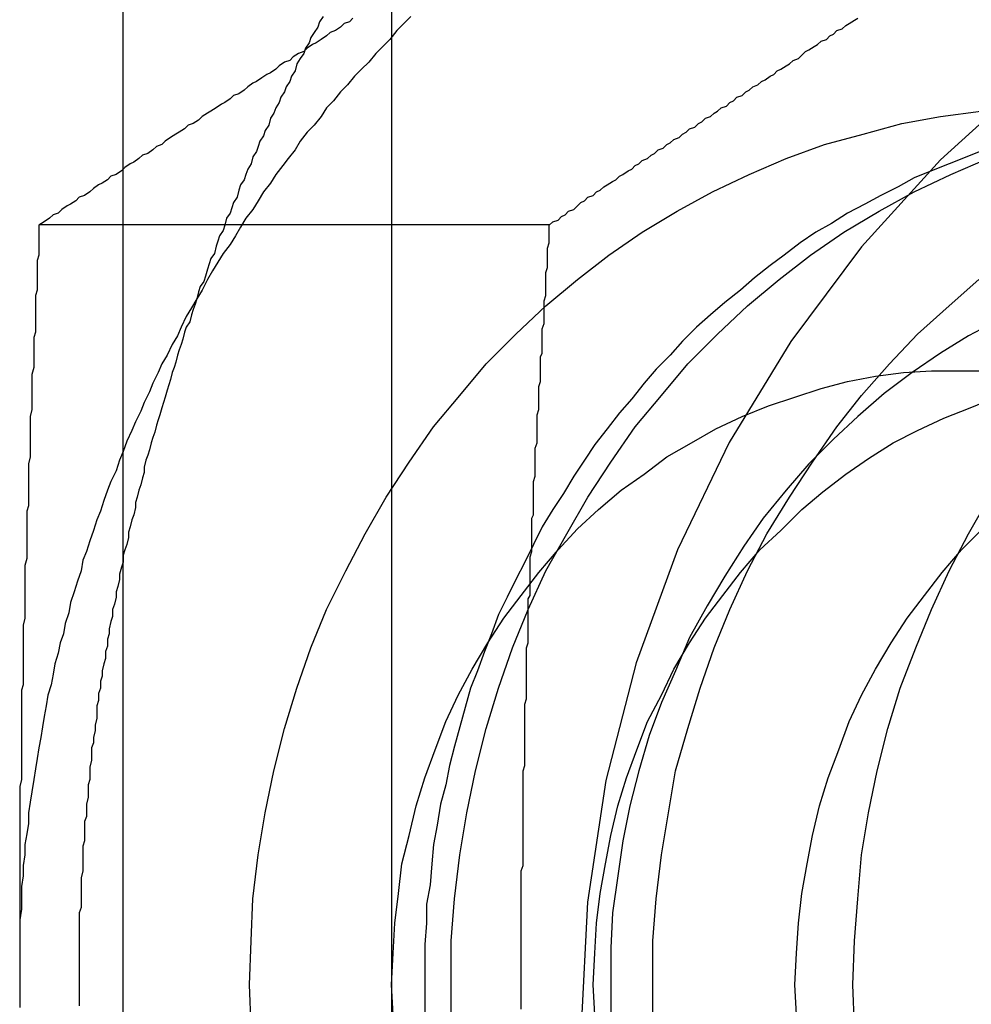
# Model space of a CAD drawing. Extents: x 2556 to 3907, y 1489 to 2027.
# Drawn here: x 3002 to 3007, y 1555 to 1560 of the extents above; entities that cross this region are included whole.
import ezdxf

# ---------------------------------------------------------------- set-up
doc = ezdxf.new("R2010")
doc.units = 0
doc.header["$LTSCALE"] = 5
doc.linetypes.add('VERDECKT', pattern=[9.525, 6.35, -3.175])
doc.layers.get('0').update_dxf_attribs({"linetype": 'CONTINUOUS'})
doc.layers.add('STEMPEL', color=3, linetype='CONTINUOUS')

# ---------------------------------------------------------------- blocks, each defined once
blk = doc.blocks.new('A$C52D9B3EE')
blk.add_line((2398.7189, 1288.9643), (2398.7189, 1278.6108))
at = {"color": 1, "linetype": 'VERDECKT'}
for p, q in [((2400.2497, 1288.9643), (2400.2497, 1258.9643)), ((2398.7189, 1278.6108), (2398.7189, 1269.3178)), ((2398.2447, 1278.2944), (2401.1526, 1278.2944))]:
    blk.add_line(p, q, dxfattribs=at)
for points in [[(2399.86, 1279.48, 0), (2399.84, 1279.45, 0), (2399.83, 1279.42, 0), (2399.81, 1279.39, 0), (2399.79, 1279.36, 0), (2399.78, 1279.33, 0), (2399.76, 1279.3, 0)], [(2400.36, 1279.48, 0), (2400.32, 1279.44, 0), (2400.28, 1279.4, 0), (2400.24, 1279.35, 0), (2400.2, 1279.31, 0), (2400.16, 1279.27, 0), (2400.12, 1279.22, 0), (2400.08, 1279.18, 0), (2400.04, 1279.14, 0), (2400, 1279.09, 0), (2399.96, 1279.05, 0), (2399.92, 1279, 0), (2399.88, 1278.96, 0), (2399.85, 1278.91, 0), (2399.81, 1278.86, 0), (2399.77, 1278.82, 0), (2399.73, 1278.77, 0), (2399.7, 1278.72, 0), (2399.66, 1278.67, 0), (2399.63, 1278.63, 0), (2399.59, 1278.58, 0), (2399.56, 1278.53, 0), (2399.52, 1278.48, 0), (2399.49, 1278.43, 0), (2399.46, 1278.38, 0), (2399.42, 1278.33, 0), (2399.39, 1278.28, 0), (2399.36, 1278.23, 0), (2399.33, 1278.18, 0), (2399.29, 1278.13, 0), (2399.26, 1278.08, 0), (2399.23, 1278.03, 0), (2399.2, 1277.98, 0), (2399.17, 1277.92, 0), (2399.14, 1277.87, 0), (2399.11, 1277.82, 0), (2399.08, 1277.77, 0), (2399.05, 1277.71, 0), (2399.03, 1277.66, 0), (2399, 1277.61, 0), (2398.97, 1277.55, 0), (2398.94, 1277.5, 0), (2398.92, 1277.45, 0), (2398.89, 1277.39, 0), (2398.87, 1277.34, 0), (2398.84, 1277.28, 0), (2398.82, 1277.23, 0), (2398.79, 1277.17, 0), (2398.77, 1277.12, 0), (2398.74, 1277.06, 0), (2398.72, 1277, 0), (2398.7, 1276.95, 0), (2398.68, 1276.89, 0), (2398.65, 1276.83, 0), (2398.63, 1276.78, 0), (2398.61, 1276.72, 0), (2398.59, 1276.66, 0), (2398.57, 1276.61, 0), (2398.55, 1276.55, 0), (2398.53, 1276.49, 0), (2398.51, 1276.43, 0), (2398.49, 1276.38, 0), (2398.48, 1276.32, 0), (2398.46, 1276.26, 0), (2398.44, 1276.2, 0), (2398.42, 1276.14, 0), (2398.41, 1276.08, 0), (2398.39, 1276.02, 0), (2398.38, 1275.96, 0), (2398.36, 1275.91, 0), (2398.35, 1275.85, 0), (2398.33, 1275.79, 0), (2398.32, 1275.73, 0), (2398.31, 1275.67, 0), (2398.29, 1275.61, 0), (2398.28, 1275.55, 0), (2398.27, 1275.49, 0), (2398.26, 1275.43, 0), (2398.25, 1275.37, 0), (2398.24, 1275.31, 0), (2398.23, 1275.25, 0), (2398.22, 1275.19, 0), (2398.21, 1275.13, 0), (2398.2, 1275.06, 0), (2398.19, 1275, 0), (2398.18, 1274.94, 0), (2398.18, 1274.88, 0), (2398.17, 1274.82, 0), (2398.16, 1274.76, 0), (2398.16, 1274.7, 0), (2398.15, 1274.64, 0), (2398.15, 1274.58, 0), (2398.14, 1274.52, 0), (2398.14, 1274.45, 0), (2398.14, 1274.39, 0), (2398.13, 1274.33, 0), (2398.13, 1274.27, 0), (2398.13, 1274.21, 0), (2398.13, 1274.15, 0), (2398.13, 1274.09, 0), (2398.13, 1274.03, 0), (2398.13, 1273.96, 0)], [(2400.03, 1279.47, 0), (2400.01, 1279.45, 0), (2399.98, 1279.44, 0), (2399.96, 1279.42, 0), (2399.93, 1279.4, 0), (2399.9, 1279.39, 0), (2399.88, 1279.37, 0), (2399.85, 1279.35, 0), (2399.82, 1279.33, 0), (2399.8, 1279.32, 0), (2399.77, 1279.3, 0), (2399.75, 1279.28, 0), (2399.72, 1279.27, 0), (2399.69, 1279.25, 0), (2399.67, 1279.23, 0), (2399.64, 1279.22, 0), (2399.61, 1279.2, 0), (2399.59, 1279.18, 0), (2399.56, 1279.16, 0), (2399.54, 1279.15, 0), (2399.51, 1279.13, 0), (2399.48, 1279.11, 0), (2399.46, 1279.1, 0), (2399.43, 1279.08, 0), (2399.41, 1279.06, 0), (2399.38, 1279.04, 0), (2399.35, 1279.03, 0), (2399.33, 1279.01, 0), (2399.3, 1278.99, 0), (2399.28, 1278.98, 0), (2399.25, 1278.96, 0), (2399.22, 1278.94, 0), (2399.2, 1278.93, 0), (2399.17, 1278.91, 0), (2399.15, 1278.89, 0), (2399.12, 1278.87, 0), (2399.09, 1278.86, 0), (2399.07, 1278.84, 0), (2399.04, 1278.82, 0), (2399.02, 1278.81, 0), (2398.99, 1278.79, 0), (2398.96, 1278.77, 0), (2398.94, 1278.75, 0), (2398.91, 1278.74, 0), (2398.89, 1278.72, 0), (2398.86, 1278.7, 0), (2398.83, 1278.69, 0), (2398.81, 1278.67, 0), (2398.78, 1278.65, 0), (2398.76, 1278.64, 0), (2398.73, 1278.62, 0), (2398.71, 1278.6, 0), (2398.68, 1278.58, 0), (2398.65, 1278.57, 0), (2398.63, 1278.55, 0), (2398.6, 1278.53, 0), (2398.58, 1278.52, 0), (2398.55, 1278.5, 0), (2398.53, 1278.48, 0), (2398.5, 1278.46, 0), (2398.47, 1278.45, 0), (2398.45, 1278.43, 0), (2398.42, 1278.41, 0), (2398.4, 1278.4, 0), (2398.37, 1278.38, 0), (2398.35, 1278.36, 0), (2398.32, 1278.35, 0), (2398.3, 1278.33, 0), (2398.27, 1278.31, 0), (2398.24, 1278.29, 0)], [(2399.44, 1273.96, 0), (2399.45, 1274.21, 0), (2399.46, 1274.45, 0), (2399.49, 1274.7, 0), (2399.53, 1274.94, 0), (2399.58, 1275.18, 0), (2399.64, 1275.42, 0), (2399.71, 1275.65, 0), (2399.79, 1275.88, 0), (2399.88, 1276.1, 0), (2399.99, 1276.32, 0), (2400.1, 1276.53, 0), (2400.22, 1276.74, 0), (2400.35, 1276.94, 0), (2400.49, 1277.14, 0), (2400.64, 1277.32, 0), (2400.79, 1277.5, 0), (2400.96, 1277.67, 0), (2401.13, 1277.83, 0), (2401.31, 1277.98, 0), (2401.49, 1278.12, 0), (2401.68, 1278.25, 0), (2401.88, 1278.37, 0), (2402.08, 1278.48, 0), (2402.29, 1278.58, 0), (2402.5, 1278.67, 0), (2402.72, 1278.75, 0), (2402.94, 1278.81, 0), (2403.16, 1278.87, 0), (2403.38, 1278.91, 0), (2403.61, 1278.94, 0)], [(2399.45, 1273.72, 0), (2399.44, 1273.96, 0)], [(2398.24, 1278.29, 0), (2398.24, 1278.26, 0), (2398.24, 1278.23, 0), (2398.24, 1278.19, 0), (2398.24, 1278.16, 0), (2398.24, 1278.12, 0), (2398.23, 1278.09, 0), (2398.23, 1278.06, 0), (2398.23, 1278.02, 0), (2398.23, 1277.99, 0), (2398.23, 1277.95, 0), (2398.23, 1277.92, 0), (2398.22, 1277.89, 0), (2398.22, 1277.85, 0), (2398.22, 1277.82, 0), (2398.22, 1277.78, 0), (2398.22, 1277.75, 0), (2398.22, 1277.72, 0), (2398.22, 1277.68, 0), (2398.21, 1277.65, 0), (2398.21, 1277.61, 0), (2398.21, 1277.58, 0), (2398.21, 1277.55, 0), (2398.21, 1277.51, 0), (2398.21, 1277.48, 0), (2398.2, 1277.44, 0), (2398.2, 1277.41, 0), (2398.2, 1277.38, 0), (2398.2, 1277.34, 0), (2398.2, 1277.31, 0), (2398.2, 1277.27, 0), (2398.2, 1277.24, 0), (2398.19, 1277.2, 0), (2398.19, 1277.17, 0), (2398.19, 1277.14, 0), (2398.19, 1277.1, 0), (2398.19, 1277.07, 0), (2398.19, 1277.03, 0), (2398.19, 1277, 0), (2398.19, 1276.97, 0), (2398.18, 1276.93, 0), (2398.18, 1276.9, 0), (2398.18, 1276.86, 0), (2398.18, 1276.83, 0), (2398.18, 1276.8, 0), (2398.18, 1276.76, 0), (2398.18, 1276.73, 0), (2398.18, 1276.69, 0), (2398.17, 1276.66, 0), (2398.17, 1276.63, 0), (2398.17, 1276.59, 0), (2398.17, 1276.56, 0), (2398.17, 1276.52, 0), (2398.17, 1276.49, 0), (2398.17, 1276.46, 0), (2398.17, 1276.42, 0), (2398.17, 1276.39, 0), (2398.16, 1276.35, 0), (2398.16, 1276.32, 0), (2398.16, 1276.28, 0), (2398.16, 1276.25, 0), (2398.16, 1276.22, 0), (2398.16, 1276.18, 0), (2398.16, 1276.15, 0), (2398.16, 1276.11, 0), (2398.16, 1276.08, 0), (2398.16, 1276.05, 0), (2398.15, 1276.01, 0), (2398.15, 1275.98, 0), (2398.15, 1275.94, 0), (2398.15, 1275.91, 0), (2398.15, 1275.88, 0), (2398.15, 1275.84, 0), (2398.15, 1275.81, 0), (2398.15, 1275.77, 0), (2398.15, 1275.74, 0), (2398.15, 1275.71, 0), (2398.15, 1275.67, 0), (2398.14, 1275.64, 0), (2398.14, 1275.6, 0), (2398.14, 1275.57, 0), (2398.14, 1275.53, 0), (2398.14, 1275.5, 0), (2398.14, 1275.47, 0), (2398.14, 1275.43, 0), (2398.14, 1275.4, 0), (2398.14, 1275.36, 0), (2398.14, 1275.33, 0), (2398.14, 1275.3, 0), (2398.14, 1275.26, 0), (2398.14, 1275.23, 0), (2398.14, 1275.19, 0), (2398.14, 1275.16, 0), (2398.14, 1275.13, 0), (2398.13, 1275.09, 0), (2398.13, 1275.06, 0), (2398.13, 1275.02, 0), (2398.13, 1274.99, 0), (2398.13, 1274.95, 0), (2398.13, 1274.92, 0), (2398.13, 1274.89, 0), (2398.13, 1274.85, 0), (2398.13, 1274.82, 0), (2398.13, 1274.78, 0), (2398.13, 1274.75, 0), (2398.13, 1274.72, 0), (2398.13, 1274.68, 0), (2398.13, 1274.65, 0), (2398.13, 1274.61, 0), (2398.13, 1274.58, 0), (2398.13, 1274.54, 0), (2398.13, 1274.51, 0), (2398.13, 1274.48, 0), (2398.13, 1274.44, 0), (2398.13, 1274.41, 0), (2398.13, 1274.37, 0), (2398.13, 1274.34, 0), (2398.13, 1274.31, 0), (2398.13, 1274.27, 0), (2398.13, 1274.24, 0), (2398.13, 1274.2, 0), (2398.13, 1274.17, 0), (2398.13, 1274.14, 0), (2398.13, 1274.1, 0), (2398.13, 1274.07, 0), (2398.13, 1274.03, 0), (2398.13, 1274, 0), (2398.13, 1273.96, 0)], [(2400.25, 1273.96, 0), (2400.26, 1274.14, 0), (2400.27, 1274.31, 0), (2400.29, 1274.48, 0), (2400.31, 1274.65, 0), (2400.35, 1274.81, 0), (2400.39, 1274.98, 0), (2400.44, 1275.14, 0), (2400.5, 1275.3, 0), (2400.56, 1275.46, 0), (2400.63, 1275.61, 0), (2400.71, 1275.76, 0), (2400.8, 1275.91, 0), (2400.89, 1276.05, 0), (2400.99, 1276.18, 0), (2401.09, 1276.31, 0), (2401.2, 1276.44, 0), (2401.31, 1276.56, 0), (2401.43, 1276.67, 0), (2401.56, 1276.78, 0), (2401.69, 1276.87, 0), (2401.82, 1276.97, 0), (2401.96, 1277.05, 0), (2402.1, 1277.13, 0), (2402.25, 1277.2, 0), (2402.4, 1277.26, 0), (2402.55, 1277.31, 0), (2402.7, 1277.36, 0), (2402.85, 1277.4, 0), (2403.01, 1277.43, 0), (2403.17, 1277.45, 0), (2403.33, 1277.46, 0), (2403.49, 1277.46, 0), (2403.64, 1277.46, 0)], [(2400.26, 1273.79, 0), (2400.25, 1273.96, 0)], [(2398.13, 1273.96, 0), (2398.13, 1273.94, 0), (2398.13, 1273.92, 0), (2398.13, 1273.9, 0), (2398.13, 1273.87, 0), (2398.13, 1273.85, 0), (2398.13, 1273.83, 0)], [(2398.13, 1273.96, 0), (2398.13, 1273.9, 0), (2398.13, 1273.84, 0)]]:
    blk.add_polyline3d(points)
at = {"color": 1}
for points in [[(2401.15, 1278.29, 0), (2401.17, 1278.31, 0), (2401.2, 1278.32, 0), (2401.22, 1278.34, 0), (2401.24, 1278.35, 0), (2401.26, 1278.37, 0), (2401.29, 1278.38, 0), (2401.31, 1278.4, 0), (2401.33, 1278.42, 0), (2401.35, 1278.43, 0), (2401.37, 1278.45, 0), (2401.4, 1278.46, 0), (2401.42, 1278.48, 0), (2401.44, 1278.49, 0), (2401.46, 1278.51, 0), (2401.48, 1278.52, 0), (2401.51, 1278.54, 0), (2401.53, 1278.55, 0), (2401.55, 1278.57, 0), (2401.57, 1278.58, 0), (2401.6, 1278.6, 0), (2401.62, 1278.61, 0), (2401.64, 1278.63, 0), (2401.66, 1278.64, 0), (2401.68, 1278.66, 0), (2401.71, 1278.67, 0), (2401.73, 1278.69, 0), (2401.75, 1278.7, 0), (2401.77, 1278.72, 0), (2401.8, 1278.73, 0), (2401.82, 1278.75, 0), (2401.84, 1278.76, 0), (2401.86, 1278.78, 0), (2401.89, 1278.79, 0), (2401.91, 1278.81, 0), (2401.93, 1278.82, 0), (2401.95, 1278.84, 0), (2401.98, 1278.85, 0), (2402, 1278.87, 0), (2402.02, 1278.88, 0), (2402.04, 1278.9, 0), (2402.07, 1278.91, 0), (2402.09, 1278.93, 0), (2402.11, 1278.94, 0), (2402.13, 1278.96, 0), (2402.16, 1278.97, 0), (2402.18, 1278.99, 0), (2402.2, 1279, 0), (2402.22, 1279.02, 0), (2402.25, 1279.03, 0), (2402.27, 1279.05, 0), (2402.29, 1279.06, 0), (2402.31, 1279.08, 0), (2402.34, 1279.09, 0), (2402.36, 1279.11, 0), (2402.38, 1279.12, 0), (2402.41, 1279.14, 0), (2402.43, 1279.15, 0), (2402.45, 1279.17, 0), (2402.47, 1279.18, 0), (2402.5, 1279.2, 0), (2402.52, 1279.21, 0), (2402.54, 1279.23, 0), (2402.57, 1279.24, 0), (2402.59, 1279.26, 0), (2402.61, 1279.28, 0), (2402.63, 1279.29, 0), (2402.66, 1279.31, 0), (2402.68, 1279.32, 0), (2402.7, 1279.34, 0), (2402.73, 1279.35, 0), (2402.75, 1279.37, 0), (2402.77, 1279.38, 0), (2402.79, 1279.4, 0), (2402.82, 1279.41, 0), (2402.84, 1279.43, 0), (2402.86, 1279.44, 0), (2402.89, 1279.46, 0), (2402.91, 1279.47, 0)], [(2399.76, 1279.3, 0), (2399.75, 1279.27, 0), (2399.73, 1279.24, 0), (2399.71, 1279.21, 0), (2399.7, 1279.17, 0), (2399.68, 1279.14, 0), (2399.67, 1279.11, 0), (2399.65, 1279.08, 0), (2399.64, 1279.05, 0), (2399.62, 1279.02, 0), (2399.61, 1278.99, 0), (2399.59, 1278.96, 0), (2399.58, 1278.93, 0), (2399.56, 1278.9, 0), (2399.55, 1278.86, 0), (2399.53, 1278.83, 0), (2399.52, 1278.8, 0), (2399.5, 1278.77, 0), (2399.49, 1278.74, 0), (2399.48, 1278.71, 0), (2399.46, 1278.68, 0), (2399.45, 1278.64, 0), (2399.43, 1278.61, 0), (2399.42, 1278.58, 0), (2399.41, 1278.55, 0), (2399.39, 1278.52, 0), (2399.38, 1278.49, 0), (2399.37, 1278.45, 0), (2399.35, 1278.42, 0), (2399.34, 1278.39, 0), (2399.33, 1278.36, 0), (2399.31, 1278.33, 0), (2399.3, 1278.29, 0), (2399.29, 1278.26, 0), (2399.27, 1278.23, 0), (2399.26, 1278.2, 0), (2399.25, 1278.17, 0), (2399.24, 1278.13, 0), (2399.22, 1278.1, 0), (2399.21, 1278.07, 0), (2399.2, 1278.04, 0), (2399.19, 1278, 0), (2399.18, 1277.97, 0), (2399.16, 1277.94, 0), (2399.15, 1277.91, 0), (2399.14, 1277.87, 0), (2399.13, 1277.84, 0), (2399.12, 1277.81, 0), (2399.11, 1277.78, 0), (2399.1, 1277.74, 0), (2399.08, 1277.71, 0), (2399.07, 1277.68, 0), (2399.06, 1277.64, 0), (2399.05, 1277.61, 0), (2399.04, 1277.58, 0), (2399.03, 1277.55, 0), (2399.02, 1277.51, 0), (2399.01, 1277.48, 0), (2399, 1277.45, 0), (2398.99, 1277.41, 0), (2398.98, 1277.38, 0), (2398.97, 1277.35, 0), (2398.96, 1277.31, 0), (2398.95, 1277.28, 0), (2398.94, 1277.25, 0), (2398.93, 1277.21, 0), (2398.92, 1277.18, 0), (2398.91, 1277.15, 0), (2398.9, 1277.11, 0), (2398.89, 1277.08, 0), (2398.88, 1277.05, 0), (2398.87, 1277.01, 0), (2398.86, 1276.98, 0), (2398.85, 1276.95, 0), (2398.84, 1276.91, 0), (2398.84, 1276.88, 0), (2398.83, 1276.85, 0), (2398.82, 1276.81, 0), (2398.81, 1276.78, 0), (2398.8, 1276.74, 0), (2398.79, 1276.71, 0), (2398.79, 1276.68, 0), (2398.78, 1276.64, 0), (2398.77, 1276.61, 0), (2398.76, 1276.57, 0), (2398.75, 1276.54, 0), (2398.75, 1276.51, 0), (2398.74, 1276.47, 0), (2398.73, 1276.44, 0), (2398.72, 1276.41, 0), (2398.72, 1276.37, 0), (2398.71, 1276.34, 0), (2398.7, 1276.3, 0), (2398.7, 1276.27, 0), (2398.69, 1276.23, 0), (2398.68, 1276.2, 0), (2398.68, 1276.17, 0), (2398.67, 1276.13, 0), (2398.66, 1276.1, 0), (2398.66, 1276.06, 0), (2398.65, 1276.03, 0), (2398.64, 1275.99, 0), (2398.64, 1275.96, 0), (2398.63, 1275.93, 0), (2398.63, 1275.89, 0), (2398.62, 1275.86, 0), (2398.62, 1275.82, 0), (2398.61, 1275.79, 0), (2398.6, 1275.75, 0), (2398.6, 1275.72, 0), (2398.59, 1275.69, 0), (2398.59, 1275.65, 0), (2398.58, 1275.62, 0), (2398.58, 1275.58, 0), (2398.57, 1275.55, 0), (2398.57, 1275.51, 0), (2398.57, 1275.48, 0), (2398.56, 1275.44, 0), (2398.56, 1275.41, 0), (2398.55, 1275.37, 0), (2398.55, 1275.34, 0), (2398.54, 1275.31, 0), (2398.54, 1275.27, 0), (2398.54, 1275.24, 0), (2398.53, 1275.2, 0), (2398.53, 1275.17, 0), (2398.53, 1275.13, 0), (2398.52, 1275.1, 0), (2398.52, 1275.06, 0), (2398.52, 1275.03, 0), (2398.51, 1274.99, 0), (2398.51, 1274.96, 0), (2398.51, 1274.92, 0), (2398.5, 1274.89, 0), (2398.5, 1274.85, 0), (2398.5, 1274.82, 0), (2398.5, 1274.78, 0), (2398.49, 1274.75, 0), (2398.49, 1274.71, 0), (2398.49, 1274.68, 0), (2398.49, 1274.64, 0), (2398.49, 1274.61, 0), (2398.48, 1274.57, 0), (2398.48, 1274.54, 0), (2398.48, 1274.51, 0), (2398.48, 1274.47, 0), (2398.48, 1274.44, 0), (2398.48, 1274.4, 0), (2398.47, 1274.37, 0), (2398.47, 1274.33, 0), (2398.47, 1274.3, 0), (2398.47, 1274.26, 0), (2398.47, 1274.23, 0), (2398.47, 1274.19, 0), (2398.47, 1274.16, 0), (2398.47, 1274.12, 0), (2398.47, 1274.09, 0), (2398.47, 1274.05, 0), (2398.47, 1274.02, 0), (2398.47, 1273.98, 0), (2398.47, 1273.95, 0), (2398.47, 1273.91, 0), (2398.47, 1273.88, 0), (2398.47, 1273.84, 0)], [(2400.99, 1273.82, 0), (2400.99, 1273.85, 0), (2400.99, 1273.88, 0), (2400.99, 1273.9, 0), (2400.99, 1273.93, 0), (2400.99, 1273.96, 0), (2400.99, 1273.98, 0), (2400.99, 1274.01, 0), (2400.99, 1274.04, 0), (2400.99, 1274.07, 0), (2400.99, 1274.09, 0), (2400.99, 1274.12, 0), (2400.99, 1274.15, 0), (2400.99, 1274.17, 0), (2400.99, 1274.2, 0), (2400.99, 1274.23, 0), (2400.99, 1274.26, 0), (2400.99, 1274.28, 0), (2400.99, 1274.31, 0), (2400.99, 1274.34, 0), (2400.99, 1274.36, 0), (2400.99, 1274.39, 0), (2400.99, 1274.42, 0), (2400.99, 1274.45, 0), (2400.99, 1274.47, 0), (2400.99, 1274.5, 0), (2400.99, 1274.53, 0), (2400.99, 1274.55, 0), (2400.99, 1274.58, 0), (2400.99, 1274.61, 0), (2401, 1274.64, 0), (2401, 1274.66, 0), (2401, 1274.69, 0), (2401, 1274.72, 0), (2401, 1274.74, 0), (2401, 1274.77, 0), (2401, 1274.8, 0), (2401, 1274.83, 0), (2401, 1274.85, 0), (2401, 1274.88, 0), (2401, 1274.91, 0), (2401, 1274.93, 0), (2401, 1274.96, 0), (2401, 1274.99, 0), (2401, 1275.02, 0), (2401, 1275.04, 0), (2401, 1275.07, 0), (2401, 1275.1, 0), (2401, 1275.12, 0), (2401, 1275.15, 0), (2401, 1275.18, 0), (2401.01, 1275.21, 0), (2401.01, 1275.23, 0), (2401.01, 1275.26, 0), (2401.01, 1275.29, 0), (2401.01, 1275.31, 0), (2401.01, 1275.34, 0), (2401.01, 1275.37, 0), (2401.01, 1275.4, 0), (2401.01, 1275.42, 0), (2401.01, 1275.45, 0), (2401.01, 1275.48, 0), (2401.01, 1275.5, 0), (2401.01, 1275.53, 0), (2401.01, 1275.56, 0), (2401.02, 1275.59, 0), (2401.02, 1275.61, 0), (2401.02, 1275.64, 0), (2401.02, 1275.67, 0), (2401.02, 1275.69, 0), (2401.02, 1275.72, 0), (2401.02, 1275.75, 0), (2401.02, 1275.78, 0), (2401.02, 1275.8, 0), (2401.02, 1275.83, 0), (2401.02, 1275.86, 0), (2401.02, 1275.88, 0), (2401.03, 1275.91, 0), (2401.03, 1275.94, 0), (2401.03, 1275.97, 0), (2401.03, 1275.99, 0), (2401.03, 1276.02, 0), (2401.03, 1276.05, 0), (2401.03, 1276.07, 0), (2401.03, 1276.1, 0), (2401.03, 1276.13, 0), (2401.03, 1276.16, 0), (2401.04, 1276.18, 0), (2401.04, 1276.21, 0), (2401.04, 1276.24, 0), (2401.04, 1276.26, 0), (2401.04, 1276.29, 0), (2401.04, 1276.32, 0), (2401.04, 1276.34, 0), (2401.04, 1276.37, 0), (2401.04, 1276.4, 0), (2401.05, 1276.43, 0), (2401.05, 1276.45, 0), (2401.05, 1276.48, 0), (2401.05, 1276.51, 0), (2401.05, 1276.53, 0), (2401.05, 1276.56, 0), (2401.05, 1276.59, 0), (2401.05, 1276.62, 0), (2401.06, 1276.64, 0), (2401.06, 1276.67, 0), (2401.06, 1276.7, 0), (2401.06, 1276.72, 0), (2401.06, 1276.75, 0), (2401.06, 1276.78, 0), (2401.06, 1276.81, 0), (2401.06, 1276.83, 0), (2401.07, 1276.86, 0), (2401.07, 1276.89, 0), (2401.07, 1276.91, 0), (2401.07, 1276.94, 0), (2401.07, 1276.97, 0), (2401.07, 1277, 0), (2401.07, 1277.02, 0), (2401.08, 1277.05, 0), (2401.08, 1277.08, 0), (2401.08, 1277.1, 0), (2401.08, 1277.13, 0), (2401.08, 1277.16, 0), (2401.08, 1277.18, 0), (2401.08, 1277.21, 0), (2401.09, 1277.24, 0), (2401.09, 1277.27, 0), (2401.09, 1277.29, 0), (2401.09, 1277.32, 0), (2401.09, 1277.35, 0), (2401.09, 1277.37, 0), (2401.1, 1277.4, 0), (2401.1, 1277.43, 0), (2401.1, 1277.46, 0), (2401.1, 1277.48, 0), (2401.1, 1277.51, 0), (2401.1, 1277.54, 0), (2401.11, 1277.56, 0), (2401.11, 1277.59, 0), (2401.11, 1277.62, 0), (2401.11, 1277.65, 0), (2401.11, 1277.67, 0), (2401.11, 1277.7, 0), (2401.12, 1277.73, 0), (2401.12, 1277.75, 0), (2401.12, 1277.78, 0), (2401.12, 1277.81, 0), (2401.12, 1277.83, 0), (2401.12, 1277.86, 0), (2401.13, 1277.89, 0), (2401.13, 1277.92, 0), (2401.13, 1277.94, 0), (2401.13, 1277.97, 0), (2401.13, 1278, 0), (2401.13, 1278.02, 0), (2401.14, 1278.05, 0), (2401.14, 1278.08, 0), (2401.14, 1278.11, 0), (2401.14, 1278.13, 0), (2401.14, 1278.16, 0), (2401.15, 1278.19, 0), (2401.15, 1278.21, 0), (2401.15, 1278.24, 0), (2401.15, 1278.27, 0), (2401.15, 1278.29, 0)]]:
    blk.add_polyline3d(points, dxfattribs=at)
at = {"color": 1, "linetype": 'VERDECKT'}
for points in [[(2400.59, 1273.96, 0), (2400.59, 1274.21, 0), (2400.61, 1274.45, 0), (2400.64, 1274.7, 0), (2400.68, 1274.94, 0), (2400.73, 1275.18, 0), (2400.79, 1275.42, 0), (2400.86, 1275.65, 0), (2400.94, 1275.88, 0), (2401.03, 1276.1, 0), (2401.13, 1276.32, 0), (2401.25, 1276.53, 0), (2401.37, 1276.74, 0), (2401.5, 1276.94, 0), (2401.64, 1277.14, 0), (2401.79, 1277.32, 0), (2401.94, 1277.5, 0), (2402.11, 1277.67, 0), (2402.28, 1277.83, 0), (2402.46, 1277.98, 0), (2402.64, 1278.12, 0), (2402.83, 1278.25, 0), (2403.03, 1278.37, 0), (2403.23, 1278.48, 0), (2403.44, 1278.58, 0), (2403.65, 1278.67, 0)], [(2400.59, 1273.72, 0), (2400.59, 1273.96, 0)], [(2401.74, 1273.96, 0), (2401.74, 1274.21, 0), (2401.76, 1274.45, 0), (2401.79, 1274.7, 0), (2401.83, 1274.94, 0), (2401.87, 1275.18, 0), (2401.94, 1275.42, 0), (2402.01, 1275.65, 0), (2402.09, 1275.88, 0), (2402.18, 1276.1, 0), (2402.28, 1276.32, 0), (2402.39, 1276.53, 0), (2402.52, 1276.74, 0), (2402.65, 1276.94, 0), (2402.79, 1277.14, 0), (2402.93, 1277.32, 0), (2403.09, 1277.5, 0), (2403.25, 1277.67, 0), (2403.43, 1277.83, 0), (2403.6, 1277.98, 0)], [(2403.6, 1269.95, 0), (2403.43, 1270.1, 0), (2403.25, 1270.26, 0), (2403.09, 1270.43, 0), (2402.93, 1270.61, 0), (2402.79, 1270.79, 0), (2402.65, 1270.99, 0), (2402.52, 1271.19, 0), (2402.39, 1271.39, 0), (2402.28, 1271.61, 0), (2402.18, 1271.83, 0), (2402.09, 1272.05, 0), (2402.01, 1272.28, 0), (2401.94, 1272.51, 0), (2401.87, 1272.75, 0), (2401.83, 1272.99, 0), (2401.79, 1273.23, 0), (2401.76, 1273.47, 0), (2401.74, 1273.72, 0), (2401.74, 1273.96, 0)], [(2402.88, 1273.96, 0), (2402.89, 1274.21, 0), (2402.91, 1274.45, 0), (2402.93, 1274.7, 0), (2402.97, 1274.94, 0), (2403.02, 1275.18, 0), (2403.08, 1275.42, 0), (2403.15, 1275.65, 0), (2403.24, 1275.88, 0), (2403.33, 1276.1, 0), (2403.43, 1276.32, 0), (2403.54, 1276.53, 0), (2403.66, 1276.74, 0)], [(2403.66, 1271.19, 0), (2403.54, 1271.39, 0), (2403.43, 1271.61, 0), (2403.33, 1271.83, 0), (2403.24, 1272.05, 0), (2403.15, 1272.28, 0), (2403.08, 1272.51, 0), (2403.02, 1272.75, 0), (2402.97, 1272.99, 0), (2402.93, 1273.23, 0), (2402.91, 1273.47, 0), (2402.89, 1273.72, 0), (2402.88, 1273.96, 0)], [(2403.63, 1278.72, 0), (2403.53, 1278.68, 0), (2403.43, 1278.64, 0), (2403.33, 1278.6, 0), (2403.23, 1278.56, 0), (2403.14, 1278.51, 0), (2403.04, 1278.46, 0), (2402.95, 1278.41, 0), (2402.85, 1278.36, 0), (2402.76, 1278.3, 0), (2402.67, 1278.25, 0), (2402.58, 1278.19, 0), (2402.49, 1278.12, 0), (2402.41, 1278.06, 0), (2402.32, 1277.99, 0), (2402.24, 1277.92, 0), (2402.15, 1277.85, 0), (2402.07, 1277.78, 0), (2401.99, 1277.71, 0), (2401.91, 1277.63, 0), (2401.84, 1277.55, 0), (2401.76, 1277.47, 0), (2401.69, 1277.39, 0), (2401.62, 1277.3, 0), (2401.55, 1277.22, 0), (2401.48, 1277.13, 0), (2401.41, 1277.04, 0), (2401.35, 1276.95, 0), (2401.29, 1276.86, 0), (2401.23, 1276.76, 0), (2401.17, 1276.67, 0), (2401.11, 1276.57, 0), (2401.06, 1276.47, 0), (2401.01, 1276.37, 0), (2400.96, 1276.27, 0), (2400.91, 1276.17, 0), (2400.86, 1276.07, 0), (2400.82, 1275.96, 0), (2400.78, 1275.86, 0), (2400.74, 1275.75, 0), (2400.7, 1275.65, 0), (2400.67, 1275.54, 0), (2400.64, 1275.43, 0), (2400.61, 1275.32, 0), (2400.58, 1275.21, 0), (2400.56, 1275.1, 0), (2400.53, 1274.99, 0), (2400.51, 1274.87, 0), (2400.49, 1274.76, 0), (2400.48, 1274.65, 0), (2400.47, 1274.53, 0), (2400.45, 1274.42, 0), (2400.45, 1274.31, 0), (2400.44, 1274.19, 0), (2400.44, 1274.08, 0), (2400.44, 1273.96, 0), (2400.44, 1273.85, 0), (2400.44, 1273.74, 0)], [(2403.71, 1277.75, 0), (2403.54, 1277.66, 0), (2403.38, 1277.56, 0), (2403.22, 1277.45, 0), (2403.06, 1277.33, 0), (2402.91, 1277.2, 0), (2402.77, 1277.07, 0), (2402.63, 1276.93, 0), (2402.5, 1276.78, 0), (2402.37, 1276.62, 0), (2402.26, 1276.46, 0), (2402.15, 1276.29, 0), (2402.05, 1276.12, 0), (2401.95, 1275.94, 0), (2401.87, 1275.75, 0), (2401.79, 1275.57, 0), (2401.72, 1275.38, 0), (2401.66, 1275.18, 0), (2401.61, 1274.98, 0), (2401.57, 1274.78, 0), (2401.54, 1274.58, 0), (2401.51, 1274.37, 0), (2401.5, 1274.17, 0), (2401.5, 1273.96, 0), (2401.5, 1273.76, 0)], [(2401.4, 1273.96, 0), (2401.41, 1274.14, 0), (2401.42, 1274.31, 0), (2401.44, 1274.48, 0), (2401.47, 1274.65, 0), (2401.5, 1274.81, 0), (2401.54, 1274.98, 0), (2401.59, 1275.14, 0), (2401.65, 1275.3, 0), (2401.71, 1275.46, 0), (2401.79, 1275.61, 0), (2401.86, 1275.76, 0), (2401.95, 1275.91, 0), (2402.04, 1276.05, 0), (2402.14, 1276.18, 0), (2402.24, 1276.31, 0), (2402.35, 1276.44, 0), (2402.47, 1276.55, 0), (2402.59, 1276.67, 0), (2402.71, 1276.77, 0), (2402.84, 1276.87, 0), (2402.97, 1276.96, 0), (2403.11, 1277.05, 0), (2403.25, 1277.12, 0), (2403.4, 1277.19, 0), (2403.55, 1277.25, 0), (2403.7, 1277.31, 0)], [(2401.41, 1273.79, 0), (2401.4, 1273.96, 0)], [(2402.55, 1273.96, 0), (2402.56, 1274.14, 0), (2402.57, 1274.31, 0), (2402.59, 1274.48, 0), (2402.62, 1274.65, 0), (2402.65, 1274.81, 0), (2402.69, 1274.98, 0), (2402.74, 1275.14, 0), (2402.8, 1275.3, 0), (2402.86, 1275.46, 0), (2402.93, 1275.61, 0), (2403.01, 1275.76, 0), (2403.1, 1275.91, 0), (2403.19, 1276.05, 0), (2403.29, 1276.18, 0), (2403.39, 1276.31, 0), (2403.5, 1276.44, 0), (2403.61, 1276.55, 0)], [(2403.61, 1271.37, 0), (2403.5, 1271.49, 0), (2403.39, 1271.62, 0), (2403.29, 1271.75, 0), (2403.19, 1271.88, 0), (2403.1, 1272.02, 0), (2403.01, 1272.17, 0), (2402.93, 1272.32, 0), (2402.86, 1272.47, 0), (2402.8, 1272.63, 0), (2402.74, 1272.79, 0), (2402.69, 1272.95, 0), (2402.65, 1273.12, 0), (2402.62, 1273.28, 0), (2402.59, 1273.45, 0), (2402.57, 1273.62, 0), (2402.56, 1273.79, 0), (2402.55, 1273.96, 0)]]:
    blk.add_polyline3d(points, dxfattribs=at)
blk.add_arc((2408.3309, 1273.7143), 7, 90, 270, dxfattribs=at)

msp = doc.modelspace()

# ---------------------------------------------------------------- block references
at = {"layer": 'STEMPEL'}
msp.add_blockref('A$C52D9B3EE', (603.819, 280.9883), dxfattribs=at)

doc.saveas('drawing.dxf')
